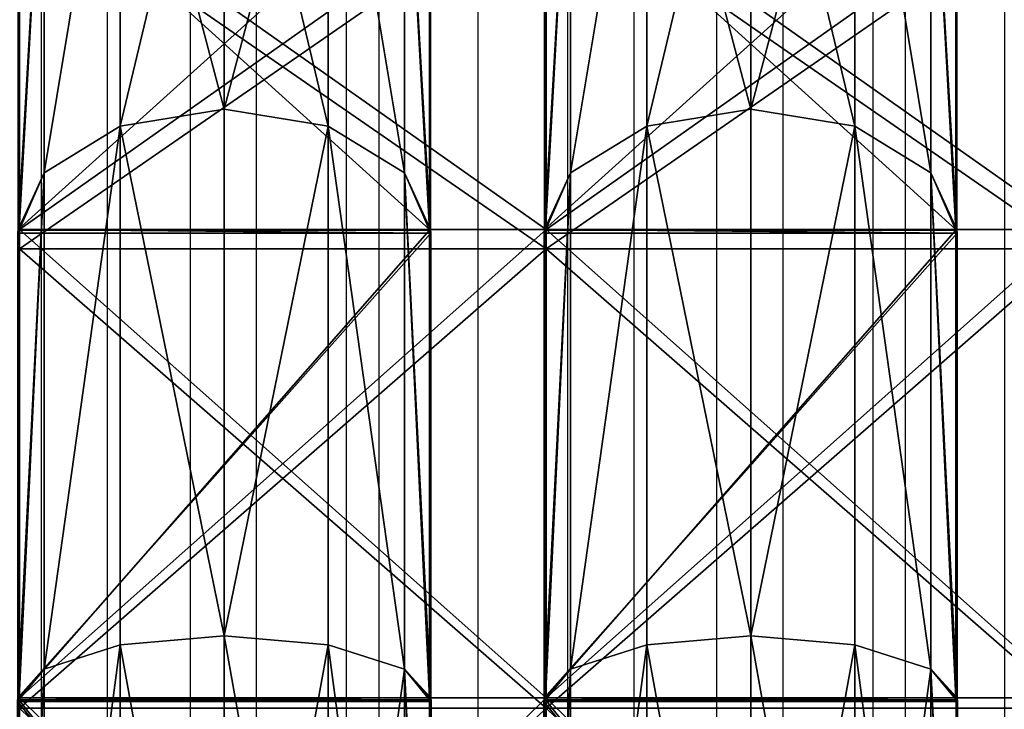
# Model space of a CAD drawing. Units: centimetres. Extents: x -200 to 202, y -192 to 192.
# Drawn here: x -38 to -23, y 8 to 18 of the extents above; entities that cross this region are included whole.
import ezdxf

# ---------------------------------------------------------------- set-up
doc = ezdxf.new("R2010")
doc.units = ezdxf.units.CM
doc.header["$LTSCALE"] = 2.54
doc.layers.get('0').update_dxf_attribs({"true_color": 0xff5454})
doc.layers.add('VP-EQ', color=7, linetype='Continuous', true_color=0x8a3492)

# ---------------------------------------------------------------- blocks, each defined once
blk = doc.blocks.new('R__nica')
at = {"color": 0}
for p, q in [((38.867, 6.98, 56.251), (30.546, 6.98, 57.569)), ((38.867, 6.98, 56.251), (30.546, 6.98, 57.569)), ((30.546, 6.956, 3.343), (38.894, 6.956, 4.665)), ((30.546, 6.956, 3.343), (38.894, 6.956, 4.665)), ((38.924, 6.975, 56.242), (38.867, 6.98, 56.251)), ((38.867, 6.98, 56.251), (39.384, 6.531, 57.843)), ((38.867, 6.98, 56.251), (39.384, 6.531, 57.843)), ((38.924, 6.975, 56.242), (38.867, 6.98, 56.251)), ((38.894, 6.956, 4.665), (39.384, 6.531, 3.157)), ((38.894, 6.956, 4.665), (39.384, 6.531, 3.157)), ((38.894, 6.956, 4.665), (38.924, 6.953, 4.67)), ((38.894, 6.956, 4.665), (38.924, 6.953, 4.67)), ((46.426, 6.975, 52.42), (38.924, 6.975, 56.242)), ((38.924, 0.025, 56.242), (38.924, 6.975, 56.242)), ((46.426, 6.975, 52.42), (38.924, 6.975, 56.242)), ((38.924, 0.025, 56.242), (38.924, 6.975, 56.242)), ((38.924, 6.953, 4.67), (46.473, 6.953, 8.516)), ((38.924, 6.953, 4.67), (46.473, 6.953, 8.516)), ((38.924, 0.047, 4.67), (38.924, 6.953, 4.67)), ((38.924, 0.047, 4.67), (38.924, 6.953, 4.67)), ((46.483, 6.969, 52.391), (46.426, 6.975, 52.42)), ((46.426, 6.975, 52.42), (47.399, 6.531, 53.759)), ((46.426, 6.975, 52.42), (47.399, 6.531, 53.759)), ((46.483, 6.969, 52.391), (46.426, 6.975, 52.42)), ((46.473, 6.953, 8.516), (47.399, 6.531, 7.241)), ((46.473, 6.953, 8.516), (47.399, 6.531, 7.241)), ((46.473, 6.953, 8.516), (46.483, 6.952, 8.521)), ((46.473, 6.953, 8.516), (46.483, 6.952, 8.521)), ((52.436, 6.969, 46.437), (46.483, 6.969, 52.391)), ((46.483, 0.031, 52.391), (46.483, 6.969, 52.391)), ((46.483, 0.031, 52.391), (46.483, 6.969, 52.391)), ((52.436, 6.969, 46.437), (46.483, 6.969, 52.391)), ((46.483, 6.952, 8.521), (52.481, 6.952, 14.519)), ((46.483, 0.048, 8.521), (46.483, 6.952, 8.521)), ((46.483, 6.952, 8.521), (52.481, 6.952, 14.519)), ((46.483, 0.048, 8.521), (46.483, 6.952, 8.521)), ((30.5, 6.531, 1.75), (39.384, 6.531, 3.157)), ((30.5, 6.531, 1.75), (39.384, 6.531, 3.157)), ((39.384, 6.531, 57.843), (30.5, 6.531, 59.25)), ((39.384, 6.531, 57.843), (30.5, 6.531, 59.25)), ((39.384, 6.531, 3.157), (39.78, 5.25, 1.939)), ((39.384, 6.531, 3.157), (47.399, 6.531, 7.241)), ((39.384, 6.531, 3.157), (39.78, 5.25, 1.939)), ((39.384, 6.531, 3.157), (47.399, 6.531, 7.241)), ((47.399, 6.531, 53.759), (39.384, 6.531, 57.843)), ((39.384, 6.531, 57.843), (39.78, 5.25, 59.061)), ((39.384, 6.531, 57.843), (39.78, 5.25, 59.061)), ((47.399, 6.531, 53.759), (39.384, 6.531, 57.843)), ((53.759, 6.531, 47.399), (47.399, 6.531, 53.759)), ((47.399, 6.531, 53.759), (48.152, 5.25, 54.796)), ((53.759, 6.531, 47.399), (47.399, 6.531, 53.759)), ((47.399, 6.531, 7.241), (53.759, 6.531, 13.601)), ((47.399, 6.531, 7.241), (48.152, 5.25, 6.204)), ((47.399, 6.531, 7.241), (48.152, 5.25, 6.204)), ((47.399, 6.531, 7.241), (53.759, 6.531, 13.601)), ((47.399, 6.531, 53.759), (48.152, 5.25, 54.796)), ((30.5, 5.25, 0.469), (39.78, 5.25, 1.939)), ((30.5, 5.25, 0.469), (39.78, 5.25, 1.939)), ((39.78, 5.25, 59.061), (30.5, 5.25, 60.531)), ((39.78, 5.25, 59.061), (30.5, 5.25, 60.531)), ((39.78, 5.25, 1.939), (39.925, 3.5, 1.493)), ((39.78, 5.25, 1.939), (39.925, 3.5, 1.493)), ((39.78, 5.25, 1.939), (48.152, 5.25, 6.204)), ((39.78, 5.25, 1.939), (48.152, 5.25, 6.204)), ((48.152, 5.25, 54.796), (39.78, 5.25, 59.061)), ((39.78, 5.25, 59.061), (39.925, 3.5, 59.507)), ((48.152, 5.25, 54.796), (39.78, 5.25, 59.061)), ((39.78, 5.25, 59.061), (39.925, 3.5, 59.507)), ((54.796, 5.25, 48.152), (48.152, 5.25, 54.796)), ((54.796, 5.25, 48.152), (48.152, 5.25, 54.796)), ((48.152, 5.25, 54.796), (48.427, 3.5, 55.175)), ((48.152, 5.25, 6.204), (48.427, 3.5, 5.825)), ((48.152, 5.25, 6.204), (48.427, 3.5, 5.825)), ((48.152, 5.25, 6.204), (54.796, 5.25, 12.848)), ((48.152, 5.25, 6.204), (54.796, 5.25, 12.848)), ((48.152, 5.25, 54.796), (48.427, 3.5, 55.175)), ((39.925, 3.5, 1.493), (30.5, 3.5)), ((39.925, 3.5, 1.493), (30.5, 3.5)), ((30.5, 3.5, 61), (39.925, 3.5, 59.507)), ((30.5, 3.5, 61), (39.925, 3.5, 59.507)), ((39.925, 3.5, 1.493), (39.78, 1.75, 1.939)), ((39.925, 3.5, 1.493), (39.78, 1.75, 1.939)), ((39.925, 3.5, 59.507), (39.78, 1.75, 59.061)), ((39.925, 3.5, 59.507), (39.78, 1.75, 59.061)), ((48.427, 3.5, 5.825), (39.925, 3.5, 1.493)), ((48.427, 3.5, 5.825), (39.925, 3.5, 1.493)), ((39.925, 3.5, 59.507), (48.427, 3.5, 55.175)), ((39.925, 3.5, 59.507), (48.427, 3.5, 55.175)), ((48.427, 3.5, 5.825), (48.152, 1.75, 6.204)), ((48.427, 3.5, 5.825), (48.152, 1.75, 6.204)), ((48.427, 3.5, 55.175), (48.152, 1.75, 54.796)), ((48.427, 3.5, 55.175), (48.152, 1.75, 54.796)), ((48.427, 3.5, 55.175), (55.175, 3.5, 48.427)), ((55.175, 3.5, 12.573), (48.427, 3.5, 5.825)), ((55.175, 3.5, 12.573), (48.427, 3.5, 5.825)), ((48.427, 3.5, 55.175), (55.175, 3.5, 48.427)), ((30.5, 1.75, 0.469), (39.78, 1.75, 1.939)), ((30.5, 1.75, 0.469), (39.78, 1.75, 1.939)), ((39.78, 1.75, 59.061), (30.5, 1.75, 60.531)), ((39.78, 1.75, 59.061), (30.5, 1.75, 60.531)), ((39.78, 1.75, 1.939), (39.384, 0.469, 3.157)), ((39.78, 1.75, 1.939), (39.384, 0.469, 3.157)), ((39.78, 1.75, 59.061), (39.384, 0.469, 57.843)), ((39.78, 1.75, 59.061), (39.384, 0.469, 57.843)), ((39.78, 1.75, 1.939), (48.152, 1.75, 6.204)), ((39.78, 1.75, 1.939), (48.152, 1.75, 6.204)), ((48.152, 1.75, 54.796), (39.78, 1.75, 59.061)), ((48.152, 1.75, 54.796), (39.78, 1.75, 59.061)), ((48.152, 1.75, 6.204), (47.399, 0.469, 7.241)), ((48.152, 1.75, 6.204), (47.399, 0.469, 7.241)), ((48.152, 1.75, 54.796), (47.399, 0.469, 53.759)), ((48.152, 1.75, 54.796), (47.399, 0.469, 53.759)), ((48.152, 1.75, 6.204), (54.796, 1.75, 12.848)), ((48.152, 1.75, 6.204), (54.796, 1.75, 12.848)), ((54.796, 1.75, 48.152), (48.152, 1.75, 54.796)), ((54.796, 1.75, 48.152), (48.152, 1.75, 54.796)), ((30.5, 0.469, 1.75), (39.384, 0.469, 3.157)), ((39.384, 0.469, 57.843), (30.5, 0.469, 59.25)), ((39.384, 0.469, 57.843), (30.5, 0.469, 59.25)), ((30.5, 0.469, 1.75), (39.384, 0.469, 3.157)), ((39.384, 0.469, 57.843), (38.867, 0.02, 56.251)), ((39.384, 0.469, 57.843), (38.867, 0.02, 56.251)), ((39.384, 0.469, 3.157), (38.894, 0.044, 4.665)), ((39.384, 0.469, 3.157), (38.894, 0.044, 4.665)), ((39.384, 0.469, 3.157), (47.399, 0.469, 7.241)), ((39.384, 0.469, 3.157), (47.399, 0.469, 7.241)), ((47.399, 0.469, 53.759), (39.384, 0.469, 57.843)), ((47.399, 0.469, 53.759), (39.384, 0.469, 57.843)), ((47.399, 0.469, 53.759), (46.426, 0.025, 52.42)), ((47.399, 0.469, 53.759), (46.426, 0.025, 52.42)), ((47.399, 0.469, 7.241), (46.473, 0.047, 8.516)), ((47.399, 0.469, 7.241), (46.473, 0.047, 8.516)), ((47.399, 0.469, 7.241), (53.759, 0.469, 13.601)), ((53.759, 0.469, 47.399), (47.399, 0.469, 53.759)), ((53.759, 0.469, 47.399), (47.399, 0.469, 53.759)), ((47.399, 0.469, 7.241), (53.759, 0.469, 13.601)), ((38.894, 0.044, 4.665), (30.546, 0.044, 3.343)), ((38.894, 0.044, 4.665), (30.546, 0.044, 3.343)), ((30.546, 0.02, 57.569), (38.867, 0.02, 56.251)), ((30.546, 0.02, 57.569), (38.867, 0.02, 56.251)), ((38.867, 0.02, 56.251), (38.924, 0.025, 56.242)), ((38.867, 0.02, 56.251), (38.924, 0.025, 56.242)), ((38.924, 0.047, 4.67), (38.894, 0.044, 4.665)), ((38.924, 0.047, 4.67), (38.894, 0.044, 4.665)), ((46.473, 0.047, 8.516), (38.924, 0.047, 4.67)), ((46.473, 0.047, 8.516), (38.924, 0.047, 4.67)), ((38.924, 0.025, 56.242), (46.426, 0.025, 52.42)), ((38.924, 0.025, 56.242), (46.426, 0.025, 52.42)), ((46.426, 0.025, 52.42), (46.483, 0.031, 52.391)), ((46.426, 0.025, 52.42), (46.483, 0.031, 52.391)), ((46.483, 0.048, 8.521), (46.473, 0.047, 8.516)), ((46.483, 0.048, 8.521), (46.473, 0.047, 8.516)), ((52.481, 0.048, 14.519), (46.483, 0.048, 8.521)), ((52.481, 0.048, 14.519), (46.483, 0.048, 8.521)), ((46.483, 0.031, 52.391), (52.436, 0.031, 46.437)), ((46.483, 0.031, 52.391), (52.436, 0.031, 46.437))]:
    blk.add_line(p, q, dxfattribs=at)
mesh = blk.add_polyface(dxfattribs=at)
corners = [(30.5, 6.531, 59.25), (30.546, 6.98, 57.569), (30.5, 6.983, 57.562), (39.384, 6.531, 57.843), (38.867, 6.98, 56.251)]
mesh.append_faces([[corners[k] for k in face] for face in [(0, 1, 2)]], dxfattribs={"vtx0": -1, "color": 0})
mesh.append_faces([[corners[k] for k in face] for face in [(1, 0, 3)]], dxfattribs={"vtx0": -1, "vtx2": -1, "color": 0})
mesh.append_faces([[corners[k] for k in face] for face in [(3, 4, 1)]], dxfattribs={"vtx2": -1, "color": 0})
mesh = blk.add_polyface(dxfattribs=at)
corners = [(30.5, 6.531, 1.75), (30.546, 6.956, 3.343), (39.384, 6.531, 3.157), (30.5, 6.96, 3.35), (38.894, 6.956, 4.665)]
mesh.append_faces([[corners[k] for k in face] for face in [(1, 0, 3)]], dxfattribs={"vtx0": -1, "color": 0})
mesh.append_faces([[corners[k] for k in face] for face in [(0, 1, 2)]], dxfattribs={"vtx0": -1, "vtx1": -1, "color": 0})
mesh.append_faces([[corners[k] for k in face] for face in [(4, 2, 1)]], dxfattribs={"vtx1": -1, "color": 0})
mesh = blk.add_polyface(dxfattribs=at)
corners = [(38.867, 6.98, 56.251), (30.546, 0.02, 57.569), (30.546, 6.98, 57.569), (38.867, 0.02, 56.251), (38.924, 6.975, 56.242), (38.924, 0.025, 56.242)]
mesh.append_faces([[corners[k] for k in face] for face in [(0, 1, 2), (3, 4, 5)]], dxfattribs={"vtx0": -1, "color": 0})
mesh.append_faces([[corners[k] for k in face] for face in [(1, 0, 3)]], dxfattribs={"vtx0": -1, "vtx1": -1, "color": 0})
mesh.append_faces([[corners[k] for k in face] for face in [(3, 0, 4)]], dxfattribs={"vtx0": -1, "vtx2": -1, "color": 0})
mesh = blk.add_polyface(dxfattribs=at)
corners = [(30.546, 0.044, 3.343), (38.894, 6.956, 4.665), (30.546, 6.956, 3.343), (38.894, 0.044, 4.665), (38.924, 6.953, 4.67), (38.924, 0.047, 4.67)]
mesh.append_faces([[corners[k] for k in face] for face in [(0, 1, 2), (4, 3, 5)]], dxfattribs={"vtx0": -1, "color": 0})
mesh.append_faces([[corners[k] for k in face] for face in [(1, 3, 4)]], dxfattribs={"vtx0": -1, "vtx1": -1, "color": 0})
mesh.append_faces([[corners[k] for k in face] for face in [(1, 0, 3)]], dxfattribs={"vtx0": -1, "vtx2": -1, "color": 0})
mesh = blk.add_polyface(dxfattribs=at)
corners = [(38.924, 6.975, 56.242), (47.399, 6.531, 53.759), (46.426, 6.975, 52.42), (39.384, 6.531, 57.843), (38.867, 6.98, 56.251)]
mesh.append_faces([[corners[k] for k in face] for face in [(0, 1, 2), (3, 0, 4)]], dxfattribs={"vtx0": -1, "color": 0})
mesh.append_faces([[corners[k] for k in face] for face in [(1, 0, 3)]], dxfattribs={"vtx0": -1, "vtx1": -1, "color": 0})
mesh = blk.add_polyface(dxfattribs=at)
corners = [(39.384, 6.531, 3.157), (38.924, 6.953, 4.67), (47.399, 6.531, 7.241), (38.894, 6.956, 4.665), (46.473, 6.953, 8.516)]
mesh.append_faces([[corners[k] for k in face] for face in [(1, 0, 3), (2, 1, 4)]], dxfattribs={"vtx0": -1, "color": 0})
mesh.append_faces([[corners[k] for k in face] for face in [(0, 1, 2)]], dxfattribs={"vtx0": -1, "vtx1": -1, "color": 0})
mesh = blk.add_polyface(dxfattribs=at)
corners = [(38.924, 6.975, 56.242), (46.426, 0.025, 52.42), (38.924, 0.025, 56.242), (46.426, 6.975, 52.42), (46.483, 6.969, 52.391), (46.483, 0.031, 52.391)]
mesh.append_faces([[corners[k] for k in face] for face in [(0, 1, 2), (1, 4, 5)]], dxfattribs={"vtx0": -1, "color": 0})
mesh.append_faces([[corners[k] for k in face] for face in [(1, 0, 3), (1, 3, 4)]], dxfattribs={"vtx0": -1, "vtx2": -1, "color": 0})
mesh = blk.add_polyface(dxfattribs=at)
corners = [(46.473, 0.047, 8.516), (38.924, 6.953, 4.67), (38.924, 0.047, 4.67), (46.473, 6.953, 8.516), (46.483, 0.048, 8.521), (46.483, 6.952, 8.521)]
mesh.append_faces([[corners[k] for k in face] for face in [(0, 1, 2), (3, 4, 5)]], dxfattribs={"vtx0": -1, "color": 0})
mesh.append_faces([[corners[k] for k in face] for face in [(1, 0, 3)]], dxfattribs={"vtx0": -1, "vtx1": -1, "color": 0})
mesh.append_faces([[corners[k] for k in face] for face in [(3, 0, 4)]], dxfattribs={"vtx0": -1, "vtx2": -1, "color": 0})
mesh = blk.add_polyface(dxfattribs=at)
corners = [(46.483, 6.969, 52.391), (53.759, 6.531, 47.399), (52.436, 6.969, 46.437), (47.399, 6.531, 53.759), (46.426, 6.975, 52.42)]
mesh.append_faces([[corners[k] for k in face] for face in [(0, 1, 2), (3, 0, 4)]], dxfattribs={"vtx0": -1, "color": 0})
mesh.append_faces([[corners[k] for k in face] for face in [(1, 0, 3)]], dxfattribs={"vtx0": -1, "vtx1": -1, "color": 0})
mesh = blk.add_polyface(dxfattribs=at)
corners = [(47.399, 6.531, 7.241), (46.483, 6.952, 8.521), (53.759, 6.531, 13.601), (46.473, 6.953, 8.516), (52.481, 6.952, 14.519), (52.485, 6.953, 14.527)]
mesh.append_faces([[corners[k] for k in face] for face in [(1, 0, 3), (2, 4, 5)]], dxfattribs={"vtx0": -1, "color": 0})
mesh.append_faces([[corners[k] for k in face] for face in [(0, 1, 2)]], dxfattribs={"vtx0": -1, "vtx1": -1, "color": 0})
mesh.append_faces([[corners[k] for k in face] for face in [(2, 1, 4)]], dxfattribs={"vtx0": -1, "vtx2": -1, "color": 0})
mesh = blk.add_polyface(dxfattribs=at)
corners = [(46.483, 0.031, 52.391), (52.481, 0.036, 46.393), (52.436, 0.031, 46.437), (46.483, 6.969, 52.391), (52.481, 6.964, 46.393), (52.436, 6.969, 46.437)]
mesh.append_faces([[corners[k] for k in face] for face in [(0, 1, 2), (4, 3, 5)]], dxfattribs={"vtx0": -1, "color": 0})
mesh.append_faces([[corners[k] for k in face] for face in [(1, 3, 4)]], dxfattribs={"vtx0": -1, "vtx1": -1, "color": 0})
mesh.append_faces([[corners[k] for k in face] for face in [(1, 0, 3)]], dxfattribs={"vtx0": -1, "vtx2": -1, "color": 0})
mesh = blk.add_polyface(dxfattribs=at)
corners = [(52.481, 6.952, 14.519), (46.483, 0.048, 8.521), (52.481, 0.048, 14.519), (46.483, 6.952, 8.521)]
mesh.append_faces([[corners[k] for k in face] for face in [(0, 1, 2), (1, 0, 3)]], dxfattribs={"vtx0": -1, "color": 0})
mesh = blk.add_polyface(dxfattribs=at)
corners = [(30.5, 6.531, 1.75), (39.78, 5.25, 1.939), (30.5, 5.25, 0.469), (39.384, 6.531, 3.157)]
mesh.append_faces([[corners[k] for k in face] for face in [(0, 1, 2), (1, 0, 3)]], dxfattribs={"vtx0": -1, "color": 0})
mesh = blk.add_polyface(dxfattribs=at)
corners = [(39.78, 5.25, 59.061), (30.5, 6.531, 59.25), (30.5, 5.25, 60.531), (39.384, 6.531, 57.843)]
mesh.append_faces([[corners[k] for k in face] for face in [(0, 1, 2), (1, 0, 3)]], dxfattribs={"vtx0": -1, "color": 0})
mesh = blk.add_polyface(dxfattribs=at)
corners = [(39.384, 6.531, 3.157), (48.152, 5.25, 6.204), (39.78, 5.25, 1.939), (47.399, 6.531, 7.241)]
mesh.append_faces([[corners[k] for k in face] for face in [(0, 1, 2), (1, 0, 3)]], dxfattribs={"vtx0": -1, "color": 0})
mesh = blk.add_polyface(dxfattribs=at)
corners = [(39.384, 6.531, 57.843), (48.152, 5.25, 54.796), (47.399, 6.531, 53.759), (39.78, 5.25, 59.061)]
mesh.append_faces([[corners[k] for k in face] for face in [(0, 1, 2), (1, 0, 3)]], dxfattribs={"vtx0": -1, "color": 0})
mesh = blk.add_polyface(dxfattribs=at)
corners = [(47.399, 6.531, 53.759), (54.796, 5.25, 48.152), (53.759, 6.531, 47.399), (48.152, 5.25, 54.796)]
mesh.append_faces([[corners[k] for k in face] for face in [(0, 1, 2), (1, 0, 3)]], dxfattribs={"vtx0": -1, "color": 0})
mesh = blk.add_polyface(dxfattribs=at)
corners = [(47.399, 6.531, 7.241), (54.796, 5.25, 12.848), (48.152, 5.25, 6.204), (53.759, 6.531, 13.601)]
mesh.append_faces([[corners[k] for k in face] for face in [(0, 1, 2), (1, 0, 3)]], dxfattribs={"vtx0": -1, "color": 0})
mesh = blk.add_polyface(dxfattribs=at)
corners = [(39.78, 5.25, 1.939), (30.5, 3.5), (30.5, 5.25, 0.469), (39.925, 3.5, 1.493)]
mesh.append_faces([[corners[k] for k in face] for face in [(0, 1, 2), (1, 0, 3)]], dxfattribs={"vtx0": -1, "color": 0})
mesh = blk.add_polyface(dxfattribs=at)
corners = [(30.5, 3.5, 61), (39.78, 5.25, 59.061), (30.5, 5.25, 60.531), (39.925, 3.5, 59.507)]
mesh.append_faces([[corners[k] for k in face] for face in [(0, 1, 2), (1, 0, 3)]], dxfattribs={"vtx0": -1, "color": 0})
mesh = blk.add_polyface(dxfattribs=at)
corners = [(48.152, 5.25, 6.204), (39.925, 3.5, 1.493), (39.78, 5.25, 1.939), (48.427, 3.5, 5.825)]
mesh.append_faces([[corners[k] for k in face] for face in [(0, 1, 2), (1, 0, 3)]], dxfattribs={"vtx0": -1, "color": 0})
mesh = blk.add_polyface(dxfattribs=at)
corners = [(39.925, 3.5, 59.507), (48.152, 5.25, 54.796), (39.78, 5.25, 59.061), (48.427, 3.5, 55.175)]
mesh.append_faces([[corners[k] for k in face] for face in [(0, 1, 2), (1, 0, 3)]], dxfattribs={"vtx0": -1, "color": 0})
mesh = blk.add_polyface(dxfattribs=at)
corners = [(54.796, 5.25, 48.152), (48.427, 3.5, 55.175), (55.175, 3.5, 48.427), (48.152, 5.25, 54.796)]
mesh.append_faces([[corners[k] for k in face] for face in [(0, 1, 2), (1, 0, 3)]], dxfattribs={"vtx0": -1, "color": 0})
mesh = blk.add_polyface(dxfattribs=at)
corners = [(48.152, 5.25, 6.204), (55.175, 3.5, 12.573), (48.427, 3.5, 5.825), (54.796, 5.25, 12.848)]
mesh.append_faces([[corners[k] for k in face] for face in [(0, 1, 2), (1, 0, 3)]], dxfattribs={"vtx0": -1, "color": 0})
mesh = blk.add_polyface(dxfattribs=at)
corners = [(39.925, 3.5, 1.493), (30.5, 1.75, 0.469), (30.5, 3.5), (39.78, 1.75, 1.939)]
mesh.append_faces([[corners[k] for k in face] for face in [(0, 1, 2), (1, 0, 3)]], dxfattribs={"vtx0": -1, "color": 0})
mesh = blk.add_polyface(dxfattribs=at)
corners = [(39.78, 1.75, 59.061), (30.5, 3.5, 61), (30.5, 1.75, 60.531), (39.925, 3.5, 59.507)]
mesh.append_faces([[corners[k] for k in face] for face in [(0, 1, 2), (1, 0, 3)]], dxfattribs={"vtx0": -1, "color": 0})
mesh = blk.add_polyface(dxfattribs=at)
corners = [(39.925, 3.5, 1.493), (48.152, 1.75, 6.204), (39.78, 1.75, 1.939), (48.427, 3.5, 5.825)]
mesh.append_faces([[corners[k] for k in face] for face in [(0, 1, 2), (1, 0, 3)]], dxfattribs={"vtx0": -1, "color": 0})
mesh = blk.add_polyface(dxfattribs=at)
corners = [(48.152, 1.75, 54.796), (39.925, 3.5, 59.507), (39.78, 1.75, 59.061), (48.427, 3.5, 55.175)]
mesh.append_faces([[corners[k] for k in face] for face in [(0, 1, 2), (1, 0, 3)]], dxfattribs={"vtx0": -1, "color": 0})
mesh = blk.add_polyface(dxfattribs=at)
corners = [(48.427, 3.5, 5.825), (54.796, 1.75, 12.848), (48.152, 1.75, 6.204), (55.175, 3.5, 12.573)]
mesh.append_faces([[corners[k] for k in face] for face in [(0, 1, 2), (1, 0, 3)]], dxfattribs={"vtx0": -1, "color": 0})
mesh = blk.add_polyface(dxfattribs=at)
corners = [(55.175, 3.5, 48.427), (48.152, 1.75, 54.796), (54.796, 1.75, 48.152), (48.427, 3.5, 55.175)]
mesh.append_faces([[corners[k] for k in face] for face in [(0, 1, 2), (1, 0, 3)]], dxfattribs={"vtx0": -1, "color": 0})
mesh = blk.add_polyface(dxfattribs=at)
corners = [(39.78, 1.75, 1.939), (30.5, 0.469, 1.75), (30.5, 1.75, 0.469), (39.384, 0.469, 3.157)]
mesh.append_faces([[corners[k] for k in face] for face in [(0, 1, 2), (1, 0, 3)]], dxfattribs={"vtx0": -1, "color": 0})
mesh = blk.add_polyface(dxfattribs=at)
corners = [(39.384, 0.469, 57.843), (30.5, 1.75, 60.531), (30.5, 0.469, 59.25), (39.78, 1.75, 59.061)]
mesh.append_faces([[corners[k] for k in face] for face in [(0, 1, 2), (1, 0, 3)]], dxfattribs={"vtx0": -1, "color": 0})
mesh = blk.add_polyface(dxfattribs=at)
corners = [(48.152, 1.75, 6.204), (39.384, 0.469, 3.157), (39.78, 1.75, 1.939), (47.399, 0.469, 7.241)]
mesh.append_faces([[corners[k] for k in face] for face in [(0, 1, 2), (1, 0, 3)]], dxfattribs={"vtx0": -1, "color": 0})
mesh = blk.add_polyface(dxfattribs=at)
corners = [(48.152, 1.75, 54.796), (39.384, 0.469, 57.843), (47.399, 0.469, 53.759), (39.78, 1.75, 59.061)]
mesh.append_faces([[corners[k] for k in face] for face in [(0, 1, 2), (1, 0, 3)]], dxfattribs={"vtx0": -1, "color": 0})
mesh = blk.add_polyface(dxfattribs=at)
corners = [(54.796, 1.75, 12.848), (47.399, 0.469, 7.241), (48.152, 1.75, 6.204), (53.759, 0.469, 13.601)]
mesh.append_faces([[corners[k] for k in face] for face in [(0, 1, 2), (1, 0, 3)]], dxfattribs={"vtx0": -1, "color": 0})
mesh = blk.add_polyface(dxfattribs=at)
corners = [(54.796, 1.75, 48.152), (47.399, 0.469, 53.759), (53.759, 0.469, 47.399), (48.152, 1.75, 54.796)]
mesh.append_faces([[corners[k] for k in face] for face in [(0, 1, 2), (1, 0, 3)]], dxfattribs={"vtx0": -1, "color": 0})
mesh = blk.add_polyface(dxfattribs=at)
corners = [(39.384, 0.469, 57.843), (30.546, 0.02, 57.569), (38.867, 0.02, 56.251), (30.5, 0.469, 59.25), (30.5, 0.017, 57.562)]
mesh.append_faces([[corners[k] for k in face] for face in [(0, 1, 2), (1, 3, 4)]], dxfattribs={"vtx0": -1, "color": 0})
mesh.append_faces([[corners[k] for k in face] for face in [(3, 1, 0)]], dxfattribs={"vtx0": -1, "vtx1": -1, "color": 0})
mesh = blk.add_polyface(dxfattribs=at)
corners = [(38.894, 0.044, 4.665), (30.546, 0.044, 3.343), (39.384, 0.469, 3.157), (30.5, 0.469, 1.75), (30.5, 0.04, 3.35)]
mesh.append_faces([[corners[k] for k in face] for face in [(3, 1, 4)]], dxfattribs={"vtx0": -1, "color": 0})
mesh.append_faces([[corners[k] for k in face] for face in [(1, 3, 2)]], dxfattribs={"vtx0": -1, "vtx2": -1, "color": 0})
mesh.append_faces([[corners[k] for k in face] for face in [(0, 1, 2)]], dxfattribs={"vtx1": -1, "color": 0})
mesh = blk.add_polyface(dxfattribs=at)
corners = [(47.399, 0.469, 53.759), (38.924, 0.025, 56.242), (46.426, 0.025, 52.42), (39.384, 0.469, 57.843), (38.867, 0.02, 56.251)]
mesh.append_faces([[corners[k] for k in face] for face in [(0, 1, 2), (1, 3, 4)]], dxfattribs={"vtx0": -1, "color": 0})
mesh.append_faces([[corners[k] for k in face] for face in [(1, 0, 3)]], dxfattribs={"vtx0": -1, "vtx2": -1, "color": 0})
mesh = blk.add_polyface(dxfattribs=at)
corners = [(39.384, 0.469, 3.157), (38.924, 0.047, 4.67), (38.894, 0.044, 4.665), (47.399, 0.469, 7.241), (46.473, 0.047, 8.516)]
mesh.append_faces([[corners[k] for k in face] for face in [(0, 1, 2), (1, 3, 4)]], dxfattribs={"vtx0": -1, "color": 0})
mesh.append_faces([[corners[k] for k in face] for face in [(1, 0, 3)]], dxfattribs={"vtx0": -1, "vtx2": -1, "color": 0})
mesh = blk.add_polyface(dxfattribs=at)
corners = [(53.759, 0.469, 47.399), (46.483, 0.031, 52.391), (52.436, 0.031, 46.437), (47.399, 0.469, 53.759), (46.426, 0.025, 52.42)]
mesh.append_faces([[corners[k] for k in face] for face in [(0, 1, 2), (1, 3, 4)]], dxfattribs={"vtx0": -1, "color": 0})
mesh.append_faces([[corners[k] for k in face] for face in [(1, 0, 3)]], dxfattribs={"vtx0": -1, "vtx2": -1, "color": 0})
mesh = blk.add_polyface(dxfattribs=at)
corners = [(47.399, 0.469, 7.241), (46.483, 0.048, 8.521), (46.473, 0.047, 8.516), (53.759, 0.469, 13.601), (52.481, 0.048, 14.519), (52.485, 0.047, 14.527)]
mesh.append_faces([[corners[k] for k in face] for face in [(0, 1, 2), (4, 3, 5)]], dxfattribs={"vtx0": -1, "color": 0})
mesh.append_faces([[corners[k] for k in face] for face in [(1, 3, 4)]], dxfattribs={"vtx0": -1, "vtx1": -1, "color": 0})
mesh.append_faces([[corners[k] for k in face] for face in [(1, 0, 3)]], dxfattribs={"vtx0": -1, "vtx2": -1, "color": 0})
blk = doc.blocks.new('Grupuj_43')
at = {"color": 0}
for p, q in [((33.225, 0, 49.276), (33.225, 8, 49.276)), ((33.225, 0, 49.276), (33.225, 8, 49.276)), ((33.225, 0, 1.724), (33.225, 8, 1.724)), ((33.225, 0, 1.724), (33.225, 8, 1.724)), ((33.38, 0, 49.752), (33.38, 8, 49.752)), ((33.38, 0, 49.752), (33.38, 8, 49.752)), ((33.38, 0, 1.248), (33.38, 8, 1.248)), ((33.38, 0, 1.248), (33.38, 8, 1.248)), ((40.195, 0, 45.725), (40.195, 8, 45.725)), ((40.195, 0, 45.725), (40.195, 8, 45.725)), ((40.195, 0, 5.275), (40.195, 8, 5.275)), ((40.195, 0, 5.275), (40.195, 8, 5.275)), ((40.489, 0, 46.13), (40.489, 8, 46.13)), ((40.489, 0, 46.13), (40.489, 8, 46.13)), ((40.489, 0, 4.87), (40.489, 8, 4.87)), ((40.489, 0, 4.87), (40.489, 8, 4.87))]:
    blk.add_line(p, q, dxfattribs=at)
at = {"color": 0, "extrusion": (3.25065e-50, 1, -4.47414e-50)}
for centre in [(-25.5, 25.5, 8), (-25.5, 25.5, 8), (-25.5, 25.5, 8), (-25.5, 25.5, 8), (-25.5, 25.5, 8), (-25.5, 25.5, 8), (-25.5, 25.5, 8), (-25.5, 25.5, 8), (-25.5, 25.5, 8), (-25.5, 25.5, 8), (-25.5, 25.5, 8), (-25.5, 25.5, 8), (-25.5, 25.5, 8), (-25.5, 25.5, 8), (-25.5, 25.5, 8), (-25.5, 25.5, 8), (-25.5, 25.5, 8), (-25.5, 25.5, 8), (-25.5, 25.5, 8), (-25.5, 25.5, 8), (-25.5, 25.5, 8), (-25.5, 25.5), (-25.5, 25.5), (-25.5, 25.5), (-25.5, 25.5), (-25.5, 25.5), (-25.5, 25.5), (-25.5, 25.5), (-25.5, 25.5), (-25.5, 25.5), (-25.5, 25.5), (-25.5, 25.5), (-25.5, 25.5), (-25.5, 25.5), (-25.5, 25.5), (-25.5, 25.5), (-25.5, 25.5), (-25.5, 25.5), (-25.5, 25.5), (-25.5, 25.5), (-25.5, 25.5), (-25.5, 25.5)]:
    blk.add_circle(centre, 25.5, dxfattribs=at)
at = {"color": 0, "extrusion": (9.55299e-51, 1, 2.94011e-50)}
blk.add_circle((-25.5, 25.5, 8), 25, dxfattribs=at)
at = {"color": 7, "true_color": 0xfefefe, "extrusion": (9.55299e-51, 1, 2.94011e-50)}
blk.add_circle((-25.5, 25.5, 8), 25, dxfattribs=at)
blk.add_circle((-25.5, 25.5, 8), 25, dxfattribs=at)
blk.add_circle((-25.5, 25.5, 8), 25, dxfattribs=at)
blk.add_circle((-25.5, 25.5, 8), 25, dxfattribs=at)
blk.add_circle((-25.5, 25.5, 8), 25, dxfattribs=at)
blk.add_circle((-25.5, 25.5, 8), 25, dxfattribs=at)
blk.add_circle((-25.5, 25.5, 8), 25, dxfattribs=at)
blk.add_circle((-25.5, 25.5, 8), 25, dxfattribs=at)
blk.add_circle((-25.5, 25.5, 8), 25, dxfattribs=at)
blk.add_circle((-25.5, 25.5, 8), 25, dxfattribs=at)
blk.add_circle((-25.5, 25.5, 8), 25, dxfattribs=at)
blk.add_circle((-25.5, 25.5, 8), 25, dxfattribs=at)
blk.add_circle((-25.5, 25.5, 8), 25, dxfattribs=at)
blk.add_circle((-25.5, 25.5, 8), 25, dxfattribs=at)
blk.add_circle((-25.5, 25.5, 8), 25, dxfattribs=at)
blk.add_circle((-25.5, 25.5, 8), 25, dxfattribs=at)
blk.add_circle((-25.5, 25.5, 8), 25, dxfattribs=at)
blk.add_circle((-25.5, 25.5, 8), 25, dxfattribs=at)
blk.add_circle((-25.5, 25.5, 8), 25, dxfattribs=at)
blk.add_circle((-25.5, 25.5, 8), 25, dxfattribs=at)
at = {"color": 0, "extrusion": (8.63742e-50, 1, -2.80647e-50)}
blk.add_circle((-25.5, 25.5), 25, dxfattribs=at)
at = {"color": 7, "true_color": 0xfefefe, "extrusion": (8.63742e-50, 1, -2.80647e-50)}
blk.add_circle((-25.5, 25.5), 25, dxfattribs=at)
blk.add_circle((-25.5, 25.5), 25, dxfattribs=at)
blk.add_circle((-25.5, 25.5), 25, dxfattribs=at)
blk.add_circle((-25.5, 25.5), 25, dxfattribs=at)
blk.add_circle((-25.5, 25.5), 25, dxfattribs=at)
blk.add_circle((-25.5, 25.5), 25, dxfattribs=at)
blk.add_circle((-25.5, 25.5), 25, dxfattribs=at)
blk.add_circle((-25.5, 25.5), 25, dxfattribs=at)
blk.add_circle((-25.5, 25.5), 25, dxfattribs=at)
blk.add_circle((-25.5, 25.5), 25, dxfattribs=at)
blk.add_circle((-25.5, 25.5), 25, dxfattribs=at)
blk.add_circle((-25.5, 25.5), 25, dxfattribs=at)
blk.add_circle((-25.5, 25.5), 25, dxfattribs=at)
blk.add_circle((-25.5, 25.5), 25, dxfattribs=at)
blk.add_circle((-25.5, 25.5), 25, dxfattribs=at)
blk.add_circle((-25.5, 25.5), 25, dxfattribs=at)
blk.add_circle((-25.5, 25.5), 25, dxfattribs=at)
blk.add_circle((-25.5, 25.5), 25, dxfattribs=at)
blk.add_circle((-25.5, 25.5), 25, dxfattribs=at)
blk.add_circle((-25.5, 25.5), 25, dxfattribs=at)
at = {"color": 0}
mesh = blk.add_polyface(dxfattribs=at)
corners = [(17.62, 8, 1.248), (25.5, 8, 0.5), (25.5, 8), (17.775, 8, 1.724), (10.511, 8, 4.87), (10.805, 8, 5.275), (4.87, 8, 10.511), (5.275, 8, 10.805), (1.248, 8, 17.62), (1.724, 8, 17.775), (0, 8, 25.5), (0.5, 8, 25.5), (1.248, 8, 33.38), (1.724, 8, 33.225), (5.275, 8, 40.195), (4.87, 8, 40.489), (10.805, 8, 45.725), (10.511, 8, 46.13), (17.775, 8, 49.276), (17.62, 8, 49.752), (25.5, 8, 50.5), (25.5, 8, 51), (33.38, 8, 1.248), (33.225, 8, 1.724), (40.489, 8, 4.87), (40.195, 8, 5.275), (46.13, 8, 10.511), (45.725, 8, 10.805), (49.752, 8, 17.62), (49.276, 8, 17.775), (51, 8, 25.5), (50.5, 8, 25.5), (49.276, 8, 33.225), (49.752, 8, 33.38), (45.725, 8, 40.195), (46.13, 8, 40.489), (40.195, 8, 45.725), (40.489, 8, 46.13), (33.225, 8, 49.276), (33.38, 8, 49.752)]
mesh.append_faces([[corners[k] for k in face] for face in [(0, 1, 2), (1, 0, 3), (3, 4, 5), (5, 6, 7), (7, 8, 9), (9, 10, 11), (11, 12, 13), (13, 12, 14), (14, 15, 16), (16, 17, 18), (18, 19, 20), (22, 23, 24), (24, 25, 26), (26, 27, 28), (28, 29, 30), (30, 32, 33), (33, 34, 35), (35, 36, 37), (37, 38, 39), (39, 20, 21)]], dxfattribs={"vtx0": -1, "vtx1": -1, "color": 0})
mesh.append_faces([[corners[k] for k in face] for face in [(3, 0, 4), (5, 4, 6), (7, 6, 8), (9, 8, 10), (11, 10, 12), (14, 12, 15), (16, 15, 17), (18, 17, 19), (20, 19, 21), (1, 22, 2), (22, 1, 23), (24, 23, 25), (26, 25, 27), (28, 27, 29), (30, 29, 31), (30, 31, 32), (33, 32, 34), (35, 34, 36), (37, 36, 38), (39, 38, 20)]], dxfattribs={"vtx0": -1, "vtx2": -1, "color": 0})
mesh = blk.add_polyface(dxfattribs=at)
corners = [(33.38, 0, 49.752), (25.5, 8, 51), (25.5, 0, 51), (33.38, 8, 49.752)]
mesh.append_faces([[corners[k] for k in face] for face in [(0, 1, 2), (1, 0, 3)]], dxfattribs={"vtx0": -1, "color": 0})
at = {"color": 7, "true_color": 0xfefefe}
mesh = blk.add_polyface(dxfattribs=at)
corners = [(33.225, 8, 49.276), (25.5, 0, 50.5), (25.5, 8, 50.5), (33.225, 0, 49.276)]
mesh.append_faces([[corners[k] for k in face] for face in [(0, 1, 2), (1, 0, 3)]], dxfattribs={"vtx0": -1, "color": 7})
at = {"color": 0}
mesh = blk.add_polyface(dxfattribs=at)
corners = [(33.38, 8, 1.248), (25.5, 0), (25.5, 8), (33.38, 0, 1.248)]
mesh.append_faces([[corners[k] for k in face] for face in [(0, 1, 2), (1, 0, 3)]], dxfattribs={"vtx0": -1, "color": 0})
at = {"color": 7, "true_color": 0xfefefe}
mesh = blk.add_polyface(dxfattribs=at)
corners = [(33.225, 0, 1.724), (25.5, 8, 0.5), (25.5, 0, 0.5), (33.225, 8, 1.724)]
mesh.append_faces([[corners[k] for k in face] for face in [(0, 1, 2), (1, 0, 3)]], dxfattribs={"vtx0": -1, "color": 7})
mesh = blk.add_polyface(dxfattribs=at)
corners = [(40.195, 8, 45.725), (33.225, 0, 49.276), (33.225, 8, 49.276), (40.195, 0, 45.725)]
mesh.append_faces([[corners[k] for k in face] for face in [(0, 1, 2), (1, 0, 3)]], dxfattribs={"vtx0": -1, "color": 7})
mesh = blk.add_polyface(dxfattribs=at)
corners = [(40.195, 0, 5.275), (33.225, 8, 1.724), (33.225, 0, 1.724), (40.195, 8, 5.275)]
mesh.append_faces([[corners[k] for k in face] for face in [(0, 1, 2), (1, 0, 3)]], dxfattribs={"vtx0": -1, "color": 7})
at = {"color": 0}
mesh = blk.add_polyface(dxfattribs=at)
corners = [(40.489, 0, 46.13), (33.38, 8, 49.752), (33.38, 0, 49.752), (40.489, 8, 46.13)]
mesh.append_faces([[corners[k] for k in face] for face in [(0, 1, 2), (1, 0, 3)]], dxfattribs={"vtx0": -1, "color": 0})
mesh = blk.add_polyface(dxfattribs=at)
corners = [(40.489, 8, 4.87), (33.38, 0, 1.248), (33.38, 8, 1.248), (40.489, 0, 4.87)]
mesh.append_faces([[corners[k] for k in face] for face in [(0, 1, 2), (1, 0, 3)]], dxfattribs={"vtx0": -1, "color": 0})
at = {"color": 7, "true_color": 0xfefefe}
mesh = blk.add_polyface(dxfattribs=at)
corners = [(40.195, 8, 45.725), (45.725, 0, 40.195), (40.195, 0, 45.725), (45.725, 8, 40.195)]
mesh.append_faces([[corners[k] for k in face] for face in [(0, 1, 2), (1, 0, 3)]], dxfattribs={"vtx0": -1, "color": 7})
mesh = blk.add_polyface(dxfattribs=at)
corners = [(45.725, 8, 10.805), (40.195, 0, 5.275), (45.725, 0, 10.805), (40.195, 8, 5.275)]
mesh.append_faces([[corners[k] for k in face] for face in [(0, 1, 2), (1, 0, 3)]], dxfattribs={"vtx0": -1, "color": 7})
at = {"color": 0}
mesh = blk.add_polyface(dxfattribs=at)
corners = [(46.13, 8, 40.489), (40.489, 0, 46.13), (46.13, 0, 40.489), (40.489, 8, 46.13)]
mesh.append_faces([[corners[k] for k in face] for face in [(0, 1, 2), (1, 0, 3)]], dxfattribs={"vtx0": -1, "color": 0})
mesh = blk.add_polyface(dxfattribs=at)
corners = [(40.489, 8, 4.87), (46.13, 0, 10.511), (40.489, 0, 4.87), (46.13, 8, 10.511)]
mesh.append_faces([[corners[k] for k in face] for face in [(0, 1, 2), (1, 0, 3)]], dxfattribs={"vtx0": -1, "color": 0})
mesh = blk.add_polyface(dxfattribs=at)
corners = [(33.38, 0, 1.248), (25.5, 0, 0.5), (25.5, 0), (33.225, 0, 1.724), (40.489, 0, 4.87), (40.195, 0, 5.275), (46.13, 0, 10.511), (45.725, 0, 10.805), (49.752, 0, 17.62), (49.276, 0, 17.775), (51, 0, 25.5), (50.5, 0, 25.5), (49.752, 0, 33.38), (49.276, 0, 33.225), (45.725, 0, 40.195), (46.13, 0, 40.489), (40.195, 0, 45.725), (40.489, 0, 46.13), (33.225, 0, 49.276), (33.38, 0, 49.752), (25.5, 0, 50.5), (25.5, 0, 51), (17.62, 0, 1.248), (17.775, 0, 1.724), (10.511, 0, 4.87), (10.805, 0, 5.275), (4.87, 0, 10.511), (5.275, 0, 10.805), (1.248, 0, 17.62), (1.724, 0, 17.775), (0, 0, 25.5), (0.5, 0, 25.5), (1.724, 0, 33.225), (1.248, 0, 33.38), (5.275, 0, 40.195), (4.87, 0, 40.489), (10.805, 0, 45.725), (10.511, 0, 46.13), (17.775, 0, 49.276), (17.62, 0, 49.752)]
mesh.append_faces([[corners[k] for k in face] for face in [(0, 1, 2), (1, 0, 3), (3, 4, 5), (5, 6, 7), (7, 8, 9), (9, 10, 11), (11, 12, 13), (13, 12, 14), (14, 15, 16), (16, 17, 18), (18, 19, 20), (22, 23, 24), (24, 25, 26), (26, 27, 28), (28, 29, 30), (30, 32, 33), (33, 34, 35), (35, 36, 37), (37, 38, 39), (39, 20, 21)]], dxfattribs={"vtx0": -1, "vtx1": -1, "color": 0})
mesh.append_faces([[corners[k] for k in face] for face in [(3, 0, 4), (5, 4, 6), (7, 6, 8), (9, 8, 10), (11, 10, 12), (14, 12, 15), (16, 15, 17), (18, 17, 19), (20, 19, 21), (1, 22, 2), (22, 1, 23), (24, 23, 25), (26, 25, 27), (28, 27, 29), (30, 29, 31), (30, 31, 32), (33, 32, 34), (35, 34, 36), (37, 36, 38), (39, 38, 20)]], dxfattribs={"vtx0": -1, "vtx2": -1, "color": 0})
blk = doc.blocks.new('Grupuj_20')
at = {"color": 18, "true_color": 0x030303, "xscale": 0.9405000000000008, "yscale": 0.9028800000000008, "zscale": 0.9405000000000008}
blk.add_blockref('R__nica', (0, 1.731), dxfattribs=at)
at = {"color": 18, "true_color": 0x030303}
blk.add_blockref('Grupuj_43', (3.228, 0, 3.144), dxfattribs=at)
blk = doc.blocks.new('3DGeom_2691_Defintion_1')
at = {"color": 0, "extrusion": (0, 1, 6.12323e-17), "xscale": 44.76518062276715, "yscale": 44.76518062276715, "zscale": 44.76518062276715, "rotation": 180}
blk.add_blockref('Grupuj_20', (1286.03, 358.12, -1282.24), dxfattribs=at)
blk = doc.blocks.new('Grupuj_5')
at = {"color": 0, "extrusion": (0, -1, 6.12323e-17), "xscale": 0.02233879068705041, "yscale": 0.02233879068705041, "zscale": 0.02233879068705041}
for p in [(41.276, 38.668, -72), (41.276, 38.668, -64)]:
    blk.add_blockref('3DGeom_2691_Defintion_1', p, dxfattribs=at)
blk = doc.blocks.new('Komponent_1')
at = {"color": 0}
blk.add_blockref('Grupuj_5', (12.917, -146.33), dxfattribs=at)
blk = doc.blocks.new('Grupuj_1')
at = {"color": 0, "rotation": 90.00000000000001}
blk.add_blockref('Komponent_1', (-63.619, -11.976, 23.154), dxfattribs=at)
blk = doc.blocks.new('wd1459')
at = {"color": 8, "linetype": 'Continuous', "lineweight": 25}
for p, q in [((-368.033, 42.459), (-368.033, -14.12)), ((-366.768, -14.12), (-366.768, 42.459)), ((-360.033, 42.459), (-360.033, -14.12)), ((-358.768, -14.12), (-358.768, 42.459)), ((-369.033, 5.447), (-369.033, 42.125)), ((-365.768, 42.125), (-365.768, -13.786)), ((-361.033, 5.447), (-361.033, 42.125)), ((-357.768, 42.125), (-357.768, -13.786)), ((-363.901, 6.244), (-363.901, 39.569)), ((-355.901, 6.244), (-355.901, 39.569))]:
    blk.add_line(p, q, dxfattribs=at)
at = {"color": 7, "linetype": 'Continuous', "lineweight": 25}
for p, q in [((-364.401, 40.228), (-364.401, -11.889)), ((-356.401, 40.228), (-356.401, -11.889)), ((-362.401, 38.927), (-362.401, -11.889)), ((-354.401, 38.927), (-354.401, -11.889))]:
    blk.add_line(p, q, dxfattribs=at)
blk = doc.blocks.new('wd1459 2d')
at = {"layer": 'VP-EQ', "color": 0}
blk.add_blockref('wd1459', (565.957, 318.541), dxfattribs=at)

msp = doc.modelspace()

# ---------------------------------------------------------------- block references
at = {"color": 0}
msp.add_blockref('Grupuj_1', (-48.533, -42.027), dxfattribs=at)
at = {"layer": 'VP-EQ', "color": 0}
msp.add_blockref('wd1459 2d', (-234.415, -332.691), dxfattribs=at)

doc.saveas('drawing.dxf')
